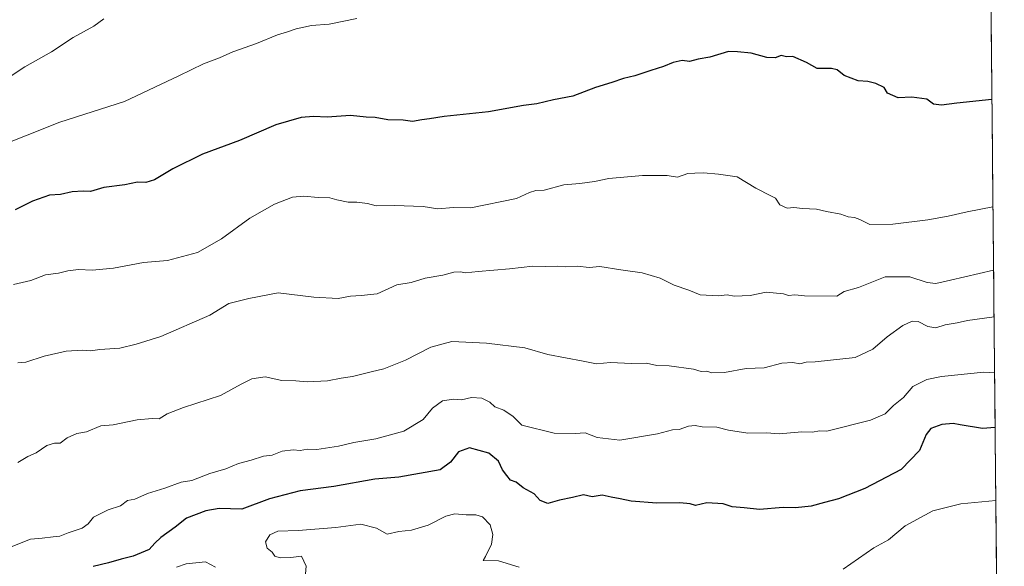
# Model space of a CAD drawing. Units: metres. Extents: x 562945 to 566381, y 4744914 to 4747259.
# Drawn here: x 566062 to 566381, y 4745209 to 4745387 of the extents above; entities that cross this region are included whole.
import ezdxf

# ---------------------------------------------------------------- set-up
doc = ezdxf.new("R2010")
doc.units = ezdxf.units.M
doc.header["$MEASUREMENT"] = 0
for name, color, linetype, lineweight in [('Arbolado forestal CxS', 92, 'Continuous', 0), ('Curva de nivel maestra', 36, 'Continuous', 30), ('Curva de nivel normal', 36, 'Continuous', 0), ('Municipio CxS', 142, 'Continuous', 0)]:
    doc.layers.add(name, color=color, linetype=linetype, lineweight=lineweight)

# ---------------------------------------------------------------- blocks, each defined once
blk = doc.blocks.new('*U161')
at = {"layer": 'Arbolado forestal CxS', "color": 92, "linetype": 'Continuous', "lineweight": 0}
blk.add_polyline3d([(566375.18, 4745580.37, 835.9), (566381.31, 4744945.69, 908.43)], dxfattribs=at)

msp = doc.modelspace()

# ---------------------------------------------------------------- linework, layer by layer
at = {"layer": 'Arbolado forestal CxS', "color": 92, "linetype": 'Continuous', "lineweight": 0}
msp.add_polyline3d([(566375.1811, 4745580.3681, 835.895), (566381.31, 4744945.69, 908.4338)], dxfattribs=at)
at = {"layer": 'Curva de nivel maestra', "color": 36, "linetype": 'Continuous', "lineweight": 30}
for points in [[(566377.3014, 4745360.8018, 975), (566365.93, 4745359.63, 975), (566360.98, 4745358.93, 975), (566358.39, 4745359.3, 975), (566356.2, 4745360.88, 975), (566351.31, 4745361.58, 975), (566346.88, 4745361.36, 975), (566343.41, 4745362.84, 975), (566342.34, 4745364.74, 975), (566339.64, 4745365.97, 975), (566337.03, 4745366.7, 975), (566333.88, 4745366.88, 975), (566329.35, 4745368.64, 975), (566327.12, 4745370.42, 975), (566325.25, 4745370.82, 975), (566320.67, 4745370.83, 975), (566317.14, 4745372.81, 975), (566312.74, 4745374.74, 975), (566310.63, 4745374.7, 975), (566308.91, 4745375.04, 975), (566307, 4745374.34, 975), (566304.33, 4745374.47, 975), (566299.19, 4745375.86, 975), (566294.77, 4745376.31, 975), (566291.9, 4745376.42, 975), (566285.86, 4745374.59, 975), (566282.06, 4745373.88, 975), (566279.18, 4745373.18, 975), (566276.8, 4745373.42, 975), (566273.87, 4745372.83, 975), (566270.8, 4745371.46, 975), (566266.67, 4745370.22, 975), (566261.48, 4745368.43, 975), (566257.78, 4745367.62, 975), (566253.98, 4745366.31, 975), (566248.69, 4745364.73, 975), (566241.39, 4745361.89, 975), (566235.06, 4745360.75, 975), (566229.68, 4745359.35, 975), (566225.33, 4745358.82, 975), (566214, 4745356.84, 975), (566199.67, 4745355.34, 975), (566194.91, 4745354.51, 975), (566192.36, 4745354.25, 975), (566189.41, 4745353.64, 975), (566186.38, 4745354.1, 975), (566181.33, 4745354.22, 975), (566177.29, 4745354.94, 975), (566174.34, 4745355.05, 975), (566169.27, 4745355.6, 975), (566161.76, 4745355.09, 975), (566157.28, 4745355.28, 975), (566153.26, 4745354.92, 975), (566145.1, 4745352.62, 975), (566133.25, 4745347.5, 975), (566121.31, 4745343.04, 975), (566111.67, 4745338.33, 975), (566105.67, 4745334.76, 975), (566102.87, 4745333.88, 975), (566100.16, 4745333.96, 975), (566096.13, 4745333.18, 975), (566089.28, 4745332.3, 975), (566084.98, 4745331.02, 975), (566082.6, 4745331.11, 975), (566079, 4745330.82, 975), (566075.21, 4745329.96, 975), (566071.66, 4745329.77, 975), (566066.16, 4745327.78, 975), (566060.54, 4745325, 975)], [(566378.3281, 4745254.4771, 950), (566374.23, 4745254.08, 950), (566367.04, 4745255.26, 950), (566364.68, 4745255.74, 950), (566361, 4745255.41, 950), (566357.52, 4745254.09, 950), (566355.95, 4745252.16, 950), (566353.8, 4745247, 950), (566347.85, 4745240.83, 950), (566336.05, 4745234.64, 950), (566327.58, 4745231.29, 950), (566322.98, 4745230.12, 950), (566318.67, 4745228.92, 950), (566313.64, 4745228.4, 950), (566309.54, 4745228.46, 950), (566301.97, 4745227.79, 950), (566296.92, 4745228.4, 950), (566293, 4745228.73, 950), (566290.15, 4745229.64, 950), (566284.89, 4745230.01, 950), (566281.18, 4745229.18, 950), (566279.45, 4745229.65, 950), (566276.12, 4745230.04, 950), (566268.67, 4745229.92, 950), (566260.33, 4745230.54, 950), (566256.77, 4745231.33, 950), (566253.76, 4745231.84, 950), (566250.85, 4745232.52, 950), (566247.63, 4745231.98, 950), (566244.82, 4745232.54, 950), (566241.32, 4745231.68, 950), (566237.08, 4745230.86, 950), (566233.26, 4745229.75, 950), (566230.78, 4745230.76, 950), (566228.79, 4745232.89, 950), (566225.26, 4745234.86, 950), (566223.02, 4745236.69, 950), (566221.2, 4745237.34, 950), (566220.02, 4745238.89, 950), (566218.53, 4745240.66, 950), (566217.3, 4745243.49, 950), (566214.1, 4745246.08, 950), (566207.86, 4745247.82, 950), (566204.26, 4745246.58, 950), (566201.73, 4745243.21, 950), (566198.35, 4745240.74, 950), (566184.91, 4745238.36, 950), (566177.12, 4745237.67, 950), (566163.88, 4745235.31, 950), (566152.97, 4745233.92, 950), (566143, 4745231.3, 950), (566134, 4745227.9, 950), (566126.67, 4745228.2, 950), (566122.36, 4745227.36, 950), (566116.09, 4745225.07, 950), (566112.36, 4745222.06, 950), (566107.79, 4745218.74, 950), (566105.8, 4745216.87, 950), (566103.95, 4745214.83, 950), (566098.84, 4745212.65, 950), (566094.88, 4745211.68, 950), (566090.78, 4745210.5, 950), (566085.8, 4745209.36, 950)]]:
    msp.add_polyline3d(points, dxfattribs=at)
at = {"layer": 'Curva de nivel normal', "color": 36, "linetype": 'Continuous', "lineweight": 0}
for points in [[(566053.76, 4745345.03, 980), (566075.06, 4745353.42, 980), (566096, 4745360.18, 980), (566113.56, 4745368.44, 980), (566121.59, 4745372.36, 980), (566126.76, 4745374.31, 980), (566131.1, 4745376.28, 980), (566138.75, 4745379.02, 980), (566145.56, 4745381.8, 980), (566148.89, 4745382.72, 980), (566151.67, 4745383.78, 980), (566156.67, 4745384.84, 980), (566162.33, 4745385.28, 980), (566171.36, 4745387.04, 980)], [(566057.6, 4745367.4, 985), (566063.67, 4745371.43, 985), (566072.33, 4745376.27, 985), (566079.33, 4745380.96, 985), (566086, 4745384.61, 985), (566089.32, 4745386.98, 985)], [(566377.6376, 4745325.9841, 970), (566369.26, 4745324.36, 970), (566363.09, 4745322.95, 970), (566356.49, 4745321.79, 970), (566345.19, 4745320.33, 970), (566337.7, 4745320.25, 970), (566334.45, 4745321.87, 970), (566332.78, 4745322.58, 970), (566330.69, 4745322.76, 970), (566328.26, 4745323.62, 970), (566323.67, 4745324.44, 970), (566320.38, 4745325.24, 970), (566315.86, 4745325.42, 970), (566313.05, 4745325.74, 970), (566310.88, 4745325.6, 970), (566308.55, 4745326.61, 970), (566307.14, 4745328.81, 970), (566305.54, 4745329.54, 970), (566300.7, 4745332.03, 970), (566294.7, 4745335.7, 970), (566288.61, 4745336.61, 970), (566283.72, 4745337.05, 970), (566280.92, 4745336.96, 970), (566278.64, 4745336.78, 970), (566275.33, 4745335.58, 970), (566272, 4745336.18, 970), (566264, 4745336.14, 970), (566253, 4745335.22, 970), (566248.41, 4745334.25, 970), (566243.63, 4745333.59, 970), (566238.41, 4745333.09, 970), (566232.06, 4745331.41, 970), (566229.41, 4745331.24, 970), (566227.32, 4745330.62, 970), (566223.15, 4745328.75, 970), (566208.33, 4745325.67, 970), (566202.67, 4745325.8, 970), (566197.56, 4745325.4, 970), (566192.82, 4745326.14, 970), (566183.58, 4745326.41, 970), (566177.62, 4745326.3, 970), (566174.79, 4745327.08, 970), (566171.36, 4745327.56, 970), (566168.54, 4745327.53, 970), (566164.83, 4745328.24, 970), (566162.54, 4745328.95, 970), (566158.78, 4745328.98, 970), (566154.12, 4745329.49, 970), (566150.45, 4745329.13, 970), (566144.67, 4745326.84, 970), (566136.64, 4745322.31, 970), (566127.49, 4745315.66, 970), (566119.68, 4745311.18, 970), (566109.93, 4745308.64, 970), (566102.12, 4745307.92, 970), (566092.46, 4745306.08, 970), (566085.45, 4745305.45, 970), (566081.07, 4745305.62, 970), (566077.61, 4745305.28, 970), (566074.62, 4745304.44, 970), (566070.36, 4745303.89, 970), (566065.65, 4745302.12, 970), (566060.03, 4745300.81, 970)], [(566061.4, 4745275.4, 965), (566063.96, 4745275.62, 965), (566069.89, 4745277.56, 965), (566077.03, 4745279.14, 965), (566082.4, 4745279.5, 965), (566085, 4745279.24, 965), (566088, 4745279.68, 965), (566094.43, 4745280.14, 965), (566099.71, 4745281.44, 965), (566107.76, 4745283.94, 965), (566123.67, 4745290.83, 965), (566129.81, 4745294.65, 965), (566136.27, 4745296.28, 965), (566145.82, 4745298.15, 965), (566157.36, 4745296.69, 965), (566165.3, 4745296.3, 965), (566169.3, 4745296.98, 965), (566172.7, 4745297.22, 965), (566177.93, 4745297.81, 965), (566184.32, 4745300.68, 965), (566189, 4745301.41, 965), (566193.46, 4745302.87, 965), (566199.19, 4745303.88, 965), (566202.82, 4745304.82, 965), (566204.95, 4745304.95, 965), (566206.55, 4745304.55, 965), (566210.73, 4745305.06, 965), (566220.86, 4745305.88, 965), (566228.37, 4745306.8, 965), (566232.6, 4745306.62, 965), (566236.37, 4745306.7, 965), (566238.88, 4745306.56, 965), (566242.89, 4745306.76, 965), (566246.69, 4745306.34, 965), (566250.09, 4745306.65, 965), (566256.98, 4745305.57, 965), (566263.82, 4745304.64, 965), (566269.75, 4745302.84, 965), (566274.27, 4745300.61, 965), (566278.99, 4745298.99, 965), (566282.66, 4745297.41, 965), (566288.66, 4745297.08, 965), (566291.41, 4745297.41, 965), (566293.73, 4745297.06, 965), (566298.94, 4745297.27, 965), (566304.13, 4745298.27, 965), (566309.69, 4745297.83, 965), (566311.28, 4745297.28, 965), (566313.41, 4745297.41, 965), (566316.46, 4745297.1, 965), (566327.02, 4745296.98, 965), (566329.33, 4745298.57, 965), (566334, 4745299.86, 965), (566342.67, 4745303.3, 965), (566350.66, 4745303.32, 965), (566356.28, 4745301.43, 965), (566359.15, 4745301.16, 965), (566363.86, 4745302.18, 965), (566377.8356, 4745305.4818, 965)], [(566061.38, 4745243.08, 960), (566064.67, 4745244.97, 960), (566067.33, 4745246.19, 960), (566070.74, 4745248.59, 960), (566073.31, 4745249.3, 960), (566075.11, 4745249.31, 960), (566077.43, 4745251.07, 960), (566080.57, 4745252.48, 960), (566083.63, 4745253.07, 960), (566088.33, 4745254.96, 960), (566092.33, 4745255.26, 960), (566100.08, 4745256.93, 960), (566104.99, 4745257.35, 960), (566107.19, 4745257.26, 960), (566109.77, 4745258.87, 960), (566115.09, 4745260.93, 960), (566127.13, 4745264.82, 960), (566133.85, 4745268.52, 960), (566137.28, 4745270.22, 960), (566141.63, 4745270.83, 960), (566147.04, 4745269.7, 960), (566151.54, 4745269.54, 960), (566155.17, 4745269.27, 960), (566161.8, 4745269.57, 960), (566166.21, 4745270.46, 960), (566169.94, 4745270.93, 960), (566175.95, 4745272.5, 960), (566180.09, 4745273.47, 960), (566187.13, 4745276.28, 960), (566195.38, 4745280.45, 960), (566202.11, 4745282.34, 960), (566213.42, 4745281.74, 960), (566225.76, 4745280.31, 960), (566233.3, 4745278.08, 960), (566244.76, 4745275.99, 960), (566249.09, 4745275.04, 960), (566253.6, 4745275.52, 960), (566260.41, 4745275.22, 960), (566265.26, 4745275.26, 960), (566268.57, 4745274.5, 960), (566272.67, 4745274.4, 960), (566280.47, 4745273.32, 960), (566283, 4745272.56, 960), (566284.83, 4745272.72, 960), (566286.44, 4745272.12, 960), (566290.56, 4745272.22, 960), (566297.54, 4745273.54, 960), (566303.41, 4745273.74, 960), (566309.17, 4745275.27, 960), (566312.78, 4745275.48, 960), (566315, 4745275.1, 960), (566317, 4745275.65, 960), (566319.94, 4745275.74, 960), (566332.94, 4745277.08, 960), (566338.67, 4745279.8, 960), (566343.33, 4745283.86, 960), (566348.45, 4745287.53, 960), (566351.48, 4745288.9, 960), (566353.42, 4745288.83, 960), (566356.53, 4745287.16, 960), (566359.12, 4745286.74, 960), (566362.12, 4745287.69, 960), (566366, 4745288.34, 960), (566369.35, 4745289.18, 960), (566377.982, 4745290.3199, 960)], [(566378.157, 4745272.1984, 955), (566374.71, 4745272.42, 955), (566360.98, 4745270.98, 955), (566356.2, 4745269.97, 955), (566351.67, 4745267.74, 955), (566348.67, 4745264.16, 955), (566345.33, 4745261.54, 955), (566342.67, 4745258.88, 955), (566337.94, 4745256.77, 955), (566323.71, 4745253.24, 955), (566321.41, 4745253.33, 955), (566319.1, 4745252.96, 955), (566315.67, 4745253.04, 955), (566308.32, 4745252.37, 955), (566304.16, 4745252.66, 955), (566298.12, 4745252.56, 955), (566291.83, 4745253.59, 955), (566288.1, 4745254.54, 955), (566283.31, 4745254.64, 955), (566281.05, 4745255.05, 955), (566278.86, 4745254.86, 955), (566275.81, 4745253.81, 955), (566273.7, 4745253.65, 955), (566268.82, 4745252.39, 955), (566256.65, 4745250.32, 955), (566249.29, 4745251.13, 955), (566245.34, 4745252.69, 955), (566242.18, 4745252.45, 955), (566235.32, 4745252.59, 955), (566224.85, 4745255.18, 955), (566222.08, 4745257.94, 955), (566218.98, 4745260, 955), (566216.08, 4745261.14, 955), (566214.42, 4745262.63, 955), (566211.92, 4745263.92, 955), (566208.55, 4745264.2, 955), (566205.26, 4745263.35, 955), (566202.67, 4745263.61, 955), (566199.12, 4745263.03, 955), (566195.9, 4745260.72, 955), (566192.8, 4745257, 955), (566186.59, 4745253.23, 955), (566177.5, 4745250.71, 955), (566170.36, 4745249.6, 955), (566165.4, 4745248.39, 955), (566158.34, 4745247.31, 955), (566155.37, 4745247.36, 955), (566152.94, 4745247, 955), (566150.63, 4745247.19, 955), (566147.12, 4745246.78, 955), (566143.9, 4745245.43, 955), (566141.11, 4745245.1, 955), (566137.08, 4745243.83, 955), (566133, 4745242.73, 955), (566128.82, 4745240.99, 955), (566123.62, 4745239.51, 955), (566117.82, 4745237.26, 955), (566114.33, 4745236.72, 955), (566109.02, 4745234.78, 955), (566103.42, 4745232.97, 955), (566099.36, 4745231.23, 955), (566097, 4745230.79, 955), (566094.67, 4745229.04, 955), (566090.67, 4745227.74, 955), (566085.88, 4745225.31, 955), (566084.18, 4745223.17, 955), (566082.21, 4745221.77, 955), (566077.67, 4745220.27, 955), (566075.03, 4745219.19, 955), (566072.8, 4745219, 955), (566069.24, 4745218.53, 955), (566065.5, 4745218.26, 955), (566059.21, 4745215.74, 955)], [(566329.02, 4745208.48, 945), (566339.03, 4745215.39, 945), (566343.71, 4745217.95, 945), (566349.2, 4745222.5, 945), (566358.1, 4745227.43, 945), (566367.26, 4745229.72, 945), (566378.5577, 4745230.7044, 945)], [(566154.69, 4745206.92, 945), (566154.89, 4745209.44, 945), (566153.36, 4745212.66, 945), (566149.92, 4745212.25, 945), (566146.46, 4745212.12, 945), (566144.7, 4745212.7, 945), (566143.83, 4745213.98, 945), (566142.29, 4745215.24, 945), (566141.74, 4745217.36, 945), (566143.07, 4745219.59, 945), (566145.66, 4745220.79, 945), (566152.31, 4745220.98, 945), (566164.56, 4745222, 945), (566172.65, 4745223.09, 945), (566177.67, 4745221.78, 945), (566181.17, 4745219.84, 945), (566184.96, 4745220.66, 945), (566189.08, 4745221.08, 945), (566194.5, 4745222.71, 945), (566200.16, 4745225.67, 945), (566203.11, 4745226.46, 945), (566206.82, 4745226.05, 945), (566209.97, 4745226.11, 945), (566212.06, 4745225.4, 945), (566214.58, 4745222.91, 945), (566215.43, 4745219.72, 945), (566214.96, 4745216.57, 945), (566213.05, 4745212.56, 945), (566212.33, 4745211.29, 945), (566217.26, 4745211.21, 945), (566223.96, 4745209.11, 945)], [(566112.83, 4745209.08, 945), (566116, 4745210.23, 945), (566122.29, 4745210.85, 945), (566125.49, 4745209.18, 945)]]:
    msp.add_polyline3d(points, dxfattribs=at)
at = {"layer": 'Municipio CxS', "color": 142, "linetype": 'Continuous', "lineweight": 0}
msp.add_polyline3d([(566377.0503, 4745386.8058, 976.5614), (566377.0982, 4745381.8495, 976.2702), (566377.146, 4745376.8931, 976.0719), (566377.1939, 4745371.9368, 975.7697), (566377.2417, 4745366.9804, 975.3896), (566377.2896, 4745362.0241, 975.0661), (566377.3375, 4745357.0677, 974.6025), (566377.3853, 4745352.1113, 974.187), (566377.4332, 4745347.155, 973.4959), (566377.4811, 4745342.1986, 972.7887), (566377.5289, 4745337.2423, 972.0753), (566377.5768, 4745332.2859, 971.1604), (566377.6246, 4745327.3295, 970.0739), (566377.6725, 4745322.3732, 968.7188), (566377.7204, 4745317.4168, 967.3308), (566377.7682, 4745312.4605, 966.0422), (566377.8161, 4745307.5041, 965.2029), (566377.8639, 4745302.5478, 964.0899), (566377.9118, 4745297.5914, 962.2578), (566377.9597, 4745292.635, 960.7146), (566378.0075, 4745287.6787, 959.3076), (566378.0554, 4745282.7223, 958.2141), (566378.1033, 4745277.766, 956.8153), (566378.1511, 4745272.8096, 955.1156), (566378.199, 4745267.8533, 953.355), (566378.2468, 4745262.8969, 951.984), (566378.2947, 4745257.9405, 950.7321), (566378.3426, 4745252.9842, 949.7691), (566378.3904, 4745248.0278, 948.7405), (566378.4383, 4745243.0715, 947.5554), (566378.4862, 4745238.1151, 946.4283), (566378.534, 4745233.1588, 945.4256), (566378.5819, 4745228.2024, 944.4735), (566378.6297, 4745223.246, 943.3096), (566378.6776, 4745218.2897, 942.2476), (566378.7255, 4745213.3333, 941.4307), (566378.7733, 4745208.377, 940.719)], dxfattribs=at)

# ---------------------------------------------------------------- block references
at = {"layer": 'Arbolado forestal CxS', "color": 92, "linetype": 'Continuous', "lineweight": 0}
msp.add_blockref('*U161', (0, 0), dxfattribs=at)

doc.saveas('drawing.dxf')
